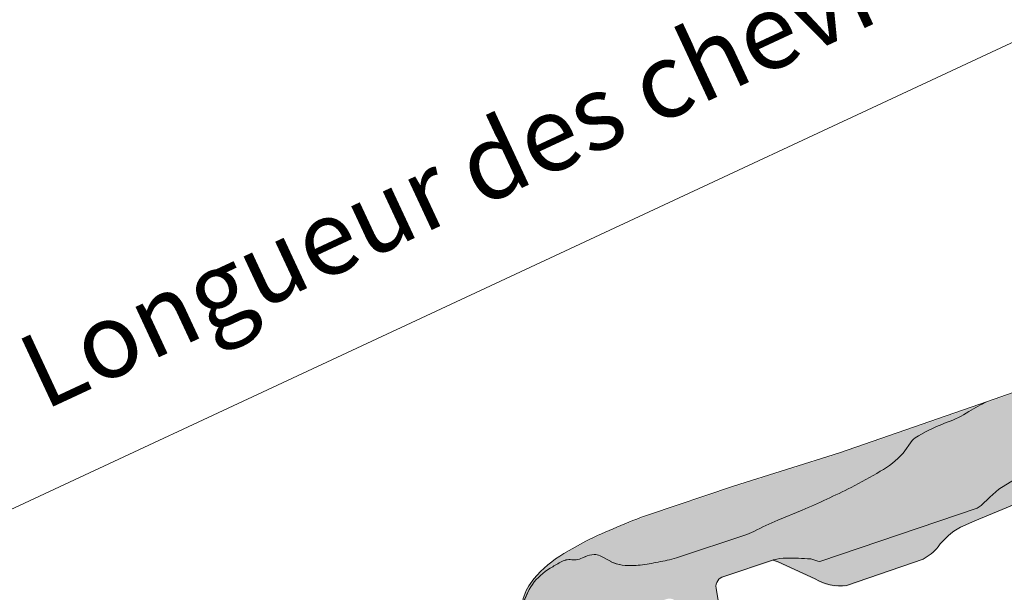
# Model space of a CAD drawing. Units: inches. Extents: x 18 to 451, y 7 to 287.
# Drawn here: x 79 to 106, y 172 to 188 of the extents above; entities that cross this region are included whole.
import ezdxf

# ---------------------------------------------------------------- set-up
doc = ezdxf.new("R2010")
doc.units = ezdxf.units.IN
doc.header["$MEASUREMENT"] = 0
doc.styles.add('PDF Arial', font='arial.ttf')

msp = doc.modelspace()

# ---------------------------------------------------------------- hatches: boundary and pattern name
at = {"linetype": 'Continuous', "lineweight": 5, "true_color": 0xfe3b1f}
h = msp.add_hatch(color=20, dxfattribs=at)
edge = h.paths.add_edge_path()
edge.add_line((92.84718580728816, 169.5918410735508), (92.67319683008108, 169.5310601329385))
edge.add_line((92.67319683008088, 169.5310601329385), (92.79475871130555, 169.1830821785246))
edge.add_line((92.79475871130569, 169.1830821785246), (92.88175319990931, 169.2134726488307))
edge.add_line((92.88175319990921, 169.2134726488308), (92.8955595934284, 169.1866730530661))
edge.add_arc((92.99795750371538, 169.2394255594189), 0.1151874947970462, 207.2562426953068, 289.2562426966078)
edge.add_line((93.03594559159853, 169.1306824486642), (93.375029874936, 169.2491374336808))
edge.add_arc((93.26866322886633, 169.5536181437895), 0.3225249854265957, 289.2562426962883, 352.2562426967967)
edge.add_line((93.58824697486773, 169.5101601696533), (93.83790779250494, 171.3461302307587))
edge.add_arc((94.4487080986379, 171.2797218343624), 0.6143997795279331, 120.1911497499041, 173.7949705994836, ccw=False)
edge.add_arc((94.32362646648073, 171.4902791787014), 0.3695088759667962, 66.54799452777411, 119.84564656809471, ccw=False)
edge.add_arc((94.95497424762482, 172.9611557991794), 1.231143971718983, 246.8358860772145, 272.7096221459614)
edge.add_line((95.01317559611527, 171.7313883080926), (95.08939420449079, 171.7332758505554))
edge.add_line((95.08939420449076, 171.7332758505555), (95.0944064666597, 171.7333225149904))
edge.add_arc((95.13721833688089, 170.3893856837591), 1.344618556532495, 82.0146673779281, 91.82457255101963, ccw=False)
edge.add_line((95.32401220041095, 171.7209663666767), (95.33271136290132, 171.7206828304236))
edge.add_line((95.33271136290148, 171.7206828304236), (95.37698791606273, 171.7279435791783))
edge.add_line((95.3769879160626, 171.7279435791783), (95.32293649713863, 171.7174997696381))
edge.add_arc((95.33140567037992, 171.5333944953405), 0.1842999699392019, 21.256249747480922, 92.63385191027362, ccw=False)
edge.add_line((95.50316740548726, 171.6002105508402), (95.8063561362018, 170.8208134279337))
edge.add_line((95.80635613620177, 170.8208134279337), (96.55202370818276, 171.0813033574491))
edge.add_line((96.55202370818267, 171.0813033574491), (96.30394152491616, 171.8799512848697))
edge.add_arc((96.47994620616453, 171.9346229998181), 0.1843004184388309, 109.2563760100953, 197.2561781041182, ccw=False)
edge.add_line((96.41916471997604, 172.1086122384897), (96.64477512687041, 172.1851913143662))
edge.add_arc((96.73408379860496, 171.9339407850421), 0.2666512091339994, 22.983109579892982, 109.5680948584673, ccw=False)
edge.add_line((96.9795682343389, 172.0380573502233), (97.32414610561953, 171.2809609146209))
edge.add_arc((97.53418281379106, 171.3756030167584), 0.230374795228449, 204.2562277841671, 289.2562321350437)
edge.add_line((97.61015888536701, 171.1581169647357), (97.9837805252478, 171.2886371567021))
edge.add_arc((97.89695389722272, 171.5213733922261), 0.2484049489444224, 290.4589757878717, 360.2971843026245)
edge.add_line((98.14535550471135, 171.5226618243085), (97.98547347604728, 172.461781298367))
edge.add_arc((98.26130991381649, 172.5053524004199), 0.279256479486708, 103.52137709121581, 188.9762705366572, ccw=False)
edge.add_line((98.19601747592526, 172.7768686593982), (99.53828078232506, 173.2232034888264))
edge.add_arc((99.8671695239517, 172.1836375533319), 1.090350924523501, 89.14791230141577, 107.55587232063581, ccw=False)
edge.add_arc((99.82331829089355, 163.753026514753), 9.521030863156609, 85.69867370503488, 89.63853139192071, ccw=False)
edge.add_line((100.5374128373736, 173.2472404198568), (100.7335394610338, 173.1879214865231))
edge.add_arc((100.7732128137296, 173.2740947755121), 0.0948673318340295, 245.2791120025934, 292.9549695795965)
edge.add_line((100.8102117899945, 173.1867398305768), (105.0245370335886, 174.6199763169988))
edge.add_line((105.0245370335887, 174.6199763169989), (105.1372462427961, 174.6857920709022))
edge.add_line((105.1372462427961, 174.6857920709021), (105.3674025237019, 174.9187724940388))
edge.add_line((105.3674025237018, 174.9187724940388), (105.6087554062801, 175.1306752157877))
edge.add_line((105.60875540628, 175.1306752157877), (106.1509822388246, 175.4607992021786))
edge.add_line((106.1509822388247, 175.4607992021786), (106.8059578545636, 175.8490979789592))
edge.add_arc((105.6821211031523, 177.5672348809294), 2.053047358863098, 303.1887785270583, 322.8962984107563)
edge.add_arc((109.2052893874423, 174.902778424081), 2.364196474459386, 123.7154925147471, 142.9050466304936, ccw=False)
edge.add_arc((112.4103454244708, 170.4840052506432), 7.821686015497789, 111.9327163555516, 125.27781712051271, ccw=False)
edge.add_line((109.4888086321852, 177.7395820641263), (110.376749941147, 178.0582469505456))
edge.add_line((110.3767499411471, 178.0582469505457), (113.1485667690406, 179.0215991256088))
edge.add_arc((113.7430800664218, 177.5740536111758), 1.564875099526579, 63.76924346762138, 112.3281712269027, ccw=False)
edge.add_line((114.4347352054612, 178.9777798116004), (114.7210131746786, 178.7809733737673))
edge.add_arc((115.3531631262421, 179.804628704717), 1.20311420814622, 238.3029362023945, 264.8056636500879)
edge.add_arc((113.9938792787942, 171.4464157570392), 7.268395159739972, 74.26938307875622, 80.0943001085505, ccw=False)
edge.add_arc((116.1670156669842, 179.2787633366583), 0.8603620143736552, 256.3822347464218, 289.193061160345)
edge.add_line((116.4498616365864, 178.466223520245), (117.1807291663453, 178.6565928119316))
edge.add_line((117.1807291663453, 178.6565928119316), (121.102600285501, 179.9588314821818))
edge.add_arc((120.5398269811643, 180.86702480496), 1.06842356002323, 301.784940845987, 323.4488720410081)
edge.add_arc((121.1925979207825, 180.7337032639102), 0.5433369722679979, 292.2257822629546, 351.6394050578792)
edge.add_arc((120.9398614397309, 181.3944792662235), 1.082517990683327, 316.8911216212552, 337.9197885716108)
edge.add_line((121.9429859527219, 180.9875561634266), (122.215043276363, 181.7194141622727))
edge.add_arc((123.4634909448463, 181.1186250650284), 1.38548515701519, 114.5652860623101, 154.3017957232329, ccw=False)
edge.add_line((122.8875034295039, 182.3787074045915), (128.4772316525621, 184.2838196055135))
edge.add_arc((128.7203551473639, 183.5878633106018), 0.737200242913579, 49.25628026802809, 109.2562131623803, ccw=False)
edge.add_arc((129.8029506786532, 184.84455428387), 0.9214996355040599, 229.2562186842891, 283.2602717593609)
edge.add_line((130.0143195569179, 183.947623530949), (132.7343305812137, 184.8924859707905))
edge.add_arc((132.6657021780464, 185.1158624327721), 0.2336811962667982, 287.0786345386045, 354.0064699374952)
edge.add_line((132.8981060010516, 185.0914623397137), (133.1520624661505, 185.6100388144838))
edge.add_arc((132.5220947693336, 185.959355416306), 0.7203342191937732, 330.9916654132383, 349.5398069384777)
edge.add_line((133.2304579562584, 185.8285770436634), (133.205426414839, 186.2283903291888))
edge.add_line((133.2054264148391, 186.2283903291888), (133.2924211171725, 186.2587808741588))
edge.add_line((133.2924211171725, 186.2587808741588), (133.170859132881, 186.6067591236078))
edge.add_line((133.170859132881, 186.6067591236078), (132.9968702880987, 186.5459782292564))
edge.add_line((132.9968702880986, 186.5459782292565), (132.7606707886899, 187.070075822148))
edge.add_arc((132.5942068517758, 186.9909784098685), 0.1843004148726689, 25.41531192830181, 109.2560191459141)
edge.add_line((132.5334264504489, 187.1649680237447), (132.0388977447865, 186.992210413622))
edge.add_arc((132.0996809583909, 186.8182204217285), 0.1843016992195002, 109.256805759244, 186.2559967050744)
edge.add_line((131.9164767871199, 186.7981368970342), (131.9950591694921, 186.0813284374874))
edge.add_arc((131.7202556816279, 186.0512022376386), 0.2764498957492031, -57.74376190847107, 6.256247301215524, ccw=False)
edge.add_line((131.8677988132278, 185.817416931904), (130.2568269187421, 185.2471381506965))
edge.add_arc((130.165655355199, 185.5081210003722), 0.2764494561829493, 209.2561768852977, 289.2563146728706, ccw=False)
edge.add_line((129.9244688723915, 185.3730159215082), (129.7093093415764, 185.7571128258832))
edge.add_arc((129.5036685575973, 185.5943773065501), 0.2622422187370401, 38.35661892646615, 124.3867415077928)
edge.add_line((129.3555604322502, 185.8107911797057), (125.0387709262226, 184.3037292227951))
edge.add_line((125.0387709262226, 184.3037292227952), (121.3023850136295, 183.0815688683271))
edge.add_arc((121.6044928738, 182.5085121471888), 0.6478141437314561, 117.7976001989362, 144.4144765109827)
edge.add_arc((120.1821229015969, 184.051579285349), 1.47029179834909, 285.86383618214086, 307.52356127449525, ccw=False)
edge.add_arc((121.0133944912856, 181.6575107579784), 1.069724782803964, 113.6643635840068, 135.6097199345207)
edge.add_arc((111.727155410795, 187.3295307317318), 9.841966909723887, 323.2154412378593, 329.98172089581556, ccw=False)
edge.add_arc((117.6626841376564, 183.3848174857113), 2.754580477229459, 284.79139887482444, 314.9720313450889, ccw=False)
edge.add_arc((116.6721226276562, 185.0718121698779), 4.668408122393664, 268.835159581067, 291.2736909366422, ccw=False)
edge.add_line((116.577219025267, 180.4043687900943), (115.6943920907602, 180.7289247351452))
edge.add_arc((115.407843078914, 179.9974456166645), 0.7856029766767364, 68.60777636673816, 106.2398314696903)
edge.add_line((115.1881424303336, 180.7517026431327), (114.8484252394387, 180.6646822655255))
edge.add_arc((114.7693729913161, 181.2118084732119), 0.5528076926658206, 254.15839655015532, 278.22155906036164, ccw=False)
edge.add_arc((114.5410820908952, 179.8451048968902), 0.8384702895273005, 84.70438563633172, 110.2045432171125)
edge.add_line((114.2514974145105, 180.6319804535211), (105.3096087354755, 177.4946724715358))
edge.add_arc((106.9039077244068, 173.9091563979957), 3.923992199243354, 113.9723132334115, 122.4043053622232)
edge.add_arc((103.362674986627, 179.4114273166206), 2.619543401048007, 289.11706101244505, 303.30561405515004, ccw=False)
edge.add_line((104.2205735190818, 176.936347976885), (104.2138584834478, 176.9337374111792))
edge.add_arc((106.4225485562375, 171.2177485895612), 6.127874023387122, 111.1268110099253, 116.8967651363561)
edge.add_line((103.65039419674, 176.6827280271822), (103.4462582375209, 176.5690944802894))
edge.add_arc((103.9112092861468, 175.7592809833711), 0.9337972892494453, 119.8621086363308, 133.1892727507164)
edge.add_line((103.272108511757, 176.4401095797033), (103.0284039329926, 176.0991995008636))
edge.add_arc((101.3697241612778, 177.5579101647173), 2.208858389742587, 298.2061880138028, 318.6702845136876, ccw=False)
edge.add_arc((96.9250226261546, 184.6133808397084), 10.54336380147477, 296.5035078757477, 301.37145226601365, ccw=False)
edge.add_arc((91.34796153927653, 195.6320614013088), 22.8929557318272, 293.0287901444331, 296.68830352191327, ccw=False)
edge.add_line((100.3035396960557, 174.5634819044083), (99.65421284200178, 174.291800842006))
edge.add_arc((102.2029048435003, 167.935966035184), 6.847807460064337, 111.8508027877412, 117.8192204714034)
edge.add_line((99.00714707626764, 173.9923345265561), (98.81173002316103, 173.9071185489543))
edge.add_line((98.8117300231612, 173.9071185489542), (96.91446664038116, 173.2749973705099))
edge.add_arc((95.33068993724794, 179.1620298067033), 6.096351330933929, 280.3376995087076, 285.0576562701789, ccw=False)
edge.add_arc((95.35222756216115, 178.1133648275984), 5.063598665828159, 276.70130174408064, 282.2276227295115, ccw=False)
edge.add_arc((95.69092321305232, 175.2130928884512), 2.143618865432225, 270.81924839652584, 276.7563792677989, ccw=False)
edge.add_arc((95.69080628310905, 175.2130912135805), 2.143618865798009, 265.819542703301, 270.8223740825285, ccw=False)
edge.add_arc((95.5903667942024, 174.0895994135161), 1.015958710908215, 249.0158856589983, 266.8500577567571, ccw=False)
edge.add_line((95.22654274068111, 173.1410193376398), (95.22326749834502, 173.1414912494105))
edge.add_line((95.22326749834485, 173.1414912494105), (95.21718364359025, 173.1446621466193))
edge.add_arc((95.59036679413646, 174.0895994133845), 1.015958710762083, 243.760924831273, 248.4494980333989, ccw=False)
edge.add_line((95.14119349447299, 173.1783280768207), (95.15589579250306, 173.1766052951341))
edge.add_line((95.15589579250297, 173.1766052951342), (94.85552690409588, 173.3331571702777))
edge.add_arc((94.71609326753526, 173.0557949866716), 0.3104376264232855, 63.31071897694591, 92.53974798875917)
edge.add_arc((94.7110538107271, 172.7483785155763), 0.6176106774858481, 90.80868443698095, 114.9155876542683)
edge.add_line((94.45086520068469, 173.3085078186382), (94.44722319589572, 173.3068016129011))
edge.add_line((94.44722319589562, 173.3068016129012), (94.38035527912153, 173.2757548839397))
edge.add_arc((94.13371283516847, 173.7865715923949), 0.5672443960025092, 278.1340386124782, 295.77308203109595, ccw=False)
edge.add_arc((94.16612999463553, 173.5495309782779), 0.3280049751125559, 260.08077637017755, 278.386921466657, ccw=False)
edge.add_line((94.10962798548655, 173.2264291573907), (94.09450288292796, 173.2284302099476))
edge.add_arc((94.03915984024263, 172.7519531370359), 0.4796803658522202, 83.37475462298057, 121.6794896928147)
edge.add_arc((98.63495753501468, 164.5234871410447), 9.904161903612838, 119.3052207182763, 121.1522463100372)
edge.add_arc((94.36946526092709, 171.5799182013579), 1.658699900228443, 121.1522456560757, 143.6043837161149)
edge.add_arc((94.58243044588505, 171.5083780918999), 1.873835461658798, 145.70789410071, 186.2519002440242)
edge.add_line((92.71973919518075, 171.3043177039759), (92.84718580728814, 169.5918410735508))
at = {"linetype": 'Continuous', "lineweight": 5, "true_color": 0xf1cebb}
h = msp.add_hatch(color=254, dxfattribs=at)
edge = h.paths.add_edge_path()
edge.add_line((99.52592602345601, 173.219095234386), (99.53828078227414, 173.2232034888085))
edge.add_arc((99.86716952396625, 172.1836375533435), 1.090350924515158, 89.14791226518838, 107.55587232438361, ccw=False)
edge.add_arc((99.82331829091265, 163.7530265147463), 9.521030863160654, 85.69867370516971, 89.63853138780172, ccw=False)
edge.add_line((100.5374128373709, 173.2472404198558), (100.7335394610483, 173.187921486516))
edge.add_arc((100.773212813731, 173.2740947755057), 0.09486733182913078, 245.2791120099391, 292.9549695957334)
edge.add_line((100.8102117900188, 173.1867398305853), (105.0245370335825, 174.6199763169907))
edge.add_line((105.0245370335825, 174.6199763169907), (105.1372462428007, 174.6857920708977))
edge.add_line((105.1372462428006, 174.6857920708977), (105.3674025237314, 174.9187724940492))
edge.add_line((105.3674025237314, 174.9187724940492), (105.6087554062802, 175.1306752157877))
edge.add_line((105.60875540628, 175.1306752157877), (106.1509822388177, 175.4607992020437))
edge.add_line((106.1509822388178, 175.4607992020438), (106.8059578545413, 175.8490979789454))
edge.add_arc((105.6821211031587, 177.5672348809314), 2.053047358860534, 303.1887785261467, 322.8962984676505)
edge.add_arc((109.2052893874412, 174.9027784240628), 2.364196474467584, 123.715492518855, 142.9050465805887, ccw=False)
edge.add_arc((112.4103454244845, 170.4840052506478), 7.821686015500533, 111.93271635596881, 125.277817121938, ccw=False)
edge.add_line((109.4888086321449, 177.7395820641123), (110.3767499413178, 178.0582469505993))
edge.add_line((110.3767499413178, 178.0582469505993), (113.1485667690458, 179.0215991256107))
edge.add_arc((113.7430800664196, 177.5740536111747), 1.564875099526453, 63.769243468220225, 112.3281712266022, ccw=False)
edge.add_line((114.4347352054441, 178.9777798116065), (114.721013174724, 178.780973373741))
edge.add_arc((115.3531631262387, 179.8046287047165), 1.203114208142505, 238.3029362050138, 264.8056636498891)
edge.add_arc((113.9938792787788, 171.4464157570704), 7.268395159714233, 74.26938307857239, 80.09430010844949, ccw=False)
edge.add_arc((116.1670156669846, 179.2787633366528), 0.8603620143685258, 256.3822347463141, 289.1930611591179)
edge.add_line((116.4498616365676, 178.4662235202384), (117.1807291663075, 178.6565928119184))
edge.add_line((117.1807291663075, 178.6565928119185), (121.1026002854956, 179.95883148218))
edge.add_arc((120.5398269811675, 180.8670248049612), 1.068423560021451, 301.7849408455182, 323.4488720408584)
edge.add_arc((121.1925979207859, 180.7337032639014), 0.543336972258677, 292.2257822629832, 351.6394050578006)
edge.add_arc((120.9398614397268, 181.3944792662209), 1.082517990685658, 316.8911216209685, 337.9197885713942)
edge.add_line((121.9429859527182, 180.9875561634195), (122.2150432763667, 181.7194141622799))
edge.add_arc((123.4634909448463, 181.1186250650184), 1.385485157019162, 114.5652860599107, 154.3017957225273, ccw=False)
edge.add_line((122.8875034295548, 182.3787074046093), (128.4772316528948, 184.2838196056297))
edge.add_arc((128.7203551473643, 183.5878633106095), 0.7372002429063855, 49.256246054360076, 109.25621313523101, ccw=False)
edge.add_arc((129.8029506786535, 184.8445542838717), 0.9214996355061527, 229.2562460550169, 283.26027175898)
edge.add_line((130.0143195569127, 183.9476235309472), (132.7343305811602, 184.8924859707718))
edge.add_arc((132.6657021780462, 185.1158624327632), 0.2336811962605354, 287.0786345254058, 354.0064699359654)
edge.add_line((132.8981060010445, 185.0914623396993), (133.1520624661577, 185.6100388144983))
edge.add_arc((132.522094769333, 185.9593554163087), 0.7203342191947649, 330.9916654143491, 349.5398069382721)
edge.add_line((133.2304579562584, 185.8285770436634), (133.3107987167334, 184.8125253735448))
edge.add_arc((131.9687082237141, 184.7041024326608), 1.34646293137349, -39.68221744461738, 4.618701258519991, ccw=False)
edge.add_arc((133.2914147370456, 183.6453266176516), 0.3488194979641546, 145.2111659305908, 189.6801106007186)
edge.add_line((132.9475617665531, 183.5866735968972), (132.9701338395641, 183.3284525701201))
edge.add_arc((132.3250867478765, 183.2447964243972), 0.6504491534408919, -51.65171125981891, 7.3894439159873855, ccw=False)
edge.add_arc((132.9272019488154, 182.5041200200757), 0.304269304842504, 130.7340015029534, 177.9042878871654)
edge.add_line((132.6231361595748, 182.5152468202827), (132.6156273115098, 181.9368364011818))
edge.add_arc((132.3852717295944, 181.9398267626096), 0.2303749907892598, 289.25624273250037, 359.2562565050357, ccw=False)
edge.add_line((132.4612479058911, 181.7223405400197), (132.0583074104793, 181.5815781611894))
edge.add_arc((131.967135999564, 181.8425616269981), 0.2764499875092684, 207.2562426958416, 289.2562426958969, ccw=False)
edge.add_line((131.7213810148797, 181.7159556117508), (131.1252015091526, 182.8676942713009))
edge.add_arc((130.7912585841017, 182.6066049038569), 0.42389330613244, 38.019657843546, 129.0632601578962)
edge.add_line((130.5241303259212, 182.9357371396913), (128.6820234797962, 181.6810401587346))
edge.add_arc((128.5245707272023, 181.9551361590742), 0.3161012285669662, 198.7628176942555, 299.8749472223773, ccw=False)
edge.add_line((128.2252676880834, 181.8534617892659), (123.6373243359996, 180.2607828364398))
edge.add_arc((123.3733536990698, 182.1227306436826), 1.880566439681825, 261.8224909609229, 278.06911943094457, ccw=False)
edge.add_arc((122.7970684675357, 178.3934161161101), 1.893221886674025, 80.61287021881179, 99.19044681098504)
edge.add_line((122.4946895128961, 180.2623345412888), (121.3788121261237, 179.9029896999979))
edge.add_line((121.3788121261238, 179.9029896999979), (116.230391444797, 178.0965822951962))
edge.add_arc((116.8159519495217, 176.779687946068), 1.441211931486668, 113.9724477002977, 141.9822566438948)
edge.add_arc((114.5401026010549, 178.6927687491093), 1.533654671955451, 293.3582836228519, 318.03944081086405, ccw=False)
edge.add_line((115.1481653599918, 177.2848069832915), (111.6683858213659, 176.0691882145175))
edge.add_arc((111.3333966035622, 177.2475962717286), 1.225097271788948, 257.1204365927179, 285.8690027939928, ccw=False)
edge.add_arc((110.4742166059146, 173.3350074465524), 2.780781890085931, 77.832573642631, 93.79951596766753)
edge.add_arc((118.450502028527, 143.3934526813723), 33.71863004826789, 104.0057447836984, 110.2873875631088)
edge.add_line((106.7592688438693, 175.0203570343738), (104.9634716114458, 174.2800056349111))
edge.add_line((104.9634716114457, 174.2800056349111), (104.5731192552119, 174.1044878714862))
edge.add_arc((105.4510714415384, 172.5042984586624), 1.82521401440728, 118.7516020932229, 144.1358367888451)
edge.add_arc((102.9121757872277, 174.4604934875553), 1.381865091892328, 298.4777090912346, 320.07469624438494, ccw=False)
edge.add_line((103.5710723068113, 173.2458303619641), (101.5034349526815, 172.5292780531539))
edge.add_arc((101.3472788778537, 173.8438799841954), 1.323844007730533, 238.7678349172208, 276.77418403205866, ccw=False)
edge.add_line((100.6608563370534, 172.7118963039753), (99.66465409811923, 173.1667358328261))
edge.add_line((99.66465409811906, 173.1667358328261), (99.52592602345587, 173.219095234386))
h = msp.add_hatch(color=254, dxfattribs=at)
edge = h.paths.add_edge_path()
edge.add_arc((94.26716649680941, 171.7174514734615), 1.554420865505524, 140.2381223342859, 162.5929741338019, ccw=False)
edge.add_arc((95.57704709543657, 170.5751403870597), 3.292205278305154, 120.9697500889747, 139.5366127693426, ccw=False)
edge.add_line((93.88292615213697, 173.3980059212242), (94.47677132249046, 173.7297713006085))
edge.add_arc((101.7155392338869, 158.8846378084145), 16.51598465959942, 109.6283989029483, 115.99473842783749, ccw=False)
edge.add_line((96.16751504533738, 174.4408962557209), (98.4546959159455, 175.2111348884887))
edge.add_line((98.45469591594554, 175.2111348884887), (101.3109734909138, 176.1124522242274))
edge.add_line((101.3109734909139, 176.1124522242274), (105.3096087354755, 177.4946724715358))
edge.add_arc((106.90390772441, 173.9091563979852), 3.923992199254159, 113.9723132333937, 122.4043053618399)
edge.add_arc((103.3626749866372, 179.4114273165997), 2.619543401025001, 289.1170610112677, 303.3056140557282, ccw=False)
edge.add_line((104.2205735190336, 176.9363479768681), (104.2138584843373, 176.93373741152))
edge.add_arc((106.4225485562253, 171.217748589522), 6.127874023416489, 111.1268110007811, 116.8967651360891)
edge.add_line((103.65039419674, 176.6827280271822), (103.4462582374738, 176.569094480261))
edge.add_arc((103.9112092861413, 175.7592809833613), 0.9337972892539379, 119.8621086391197, 133.1892727502277)
edge.add_line((103.2721085117543, 176.4401095797024), (103.0284039330016, 176.0991995008729))
edge.add_arc((101.3697241612698, 177.5579101647225), 2.208858389752647, 298.20618801324537, 318.6702845140553, ccw=False)
edge.add_arc((96.92502262609253, 184.6133808396682), 10.54336380147299, 296.50350786662875, 301.3714522662731, ccw=False)
edge.add_arc((91.34796153921263, 195.6320614013646), 22.89295573190664, 293.02879014356256, 296.68830351760965, ccw=False)
edge.add_line((100.3035396957029, 174.563481904255), (99.6542128420991, 174.291800842046))
edge.add_arc((102.2029048435523, 167.9359660351531), 6.847807460113391, 111.85080278717, 117.8192204718407)
edge.add_line((99.00714707625082, 173.9923345265442), (98.8117300231835, 173.9071185489681))
edge.add_line((98.81173002318349, 173.9071185489681), (96.91446664038635, 173.2749973705118))
edge.add_arc((95.3306899372343, 179.1620298066636), 6.09635133089866, 280.33769950882015, 285.0576562704504, ccw=False)
edge.add_arc((95.35222756216592, 178.1133648276011), 5.063598665830795, 276.7013017439921, 282.2276227293576, ccw=False)
edge.add_arc((95.69092321306005, 175.2130928884238), 2.143618865404723, 270.8192483963321, 276.7563792676069, ccw=False)
edge.add_arc((95.69080628315157, 175.2130912136307), 2.143618865847509, 265.81954270363656, 270.82237408137655, ccw=False)
edge.add_arc((95.59036679419376, 174.0895994135072), 1.015958710896209, 249.0158856588155, 266.85005776009996, ccw=False)
edge.add_line((95.22654274067384, 173.1410193376432), (95.22326749834703, 173.1414912494051))
edge.add_line((95.2232674983469, 173.1414912494052), (95.21718364359484, 173.1446621466149))
edge.add_arc((95.59036679411918, 174.0895994133376), 1.01595871071441, 243.76092483041668, 248.44949803367172, ccw=False)
edge.add_line((95.14119349446298, 173.1783280768233), (95.15589579249597, 173.1766052951376))
edge.add_line((95.15589579249593, 173.1766052951376), (94.85552690405245, 173.3331571702986))
edge.add_arc((94.7160932675364, 173.0557949866595), 0.3104376264326844, 63.31071898706156, 92.53974797234982)
edge.add_arc((94.71105381071095, 172.7483785155828), 0.6176106774791704, 90.8086844271676, 114.9155875089781)
edge.add_line((94.45086520209168, 173.3085078192985), (94.4472231969831, 173.3068016136665))
edge.add_line((94.44722319698315, 173.3068016136664), (94.38035527916823, 173.275754883962))
edge.add_arc((94.1337128351546, 173.7865715924145), 0.5672443960264714, 278.13403848726097, 295.7730820367214, ccw=False)
edge.add_arc((94.16612999463302, 173.5495309782651), 0.3280049750972197, 260.0807763689025, 278.386921248942, ccw=False)
edge.add_line((94.1096279854795, 173.2264291573941), (94.09450288299367, 173.2284302099403))
edge.add_arc((94.03915984023286, 172.7519531370323), 0.479680365857316, 83.37475461397395, 121.679489704974)
edge.add_arc((98.63495753520658, 164.5234871411665), 9.904161903603093, 119.3052207202387, 121.1522547196726)
edge.add_arc((94.36946526091913, 171.5799182013494), 1.658699900227432, 121.1522958621042, 143.6043837164281)
edge.add_arc((94.58243044588323, 171.5083780919066), 1.8738354616547, 145.7078941014762, 167.7894736161545)
edge.add_line((92.7509866642132, 171.9047024690732), (92.78393243079755, 172.1824686049101))

# ---------------------------------------------------------------- linework, layer by layer
at = {"lineweight": 13}
msp.add_lwpolyline([(163.1476925, 213.8574166666667), (19.5964175, 146.9185388888889)], dxfattribs=at)
for points in [[(93.04076444444445, 172.5854505555555, -0.09829859083002265), (93.51807277777775, 173.0207783333334, -0.007812462314320897), (93.79394499999938, 173.181645000001, -0.1696958885134164), (94.10114388888888, 173.2499075, 0.1688344764854674), (93.79387444444416, 173.1814686111115, 0.008533087451821153), (93.51800222222235, 173.020954722222, 0.0983116777002113), (93.04104666666649, 172.5856269444446, 0.09696911606609256), (92.7577661111111, 171.9262852777777), (92.79057444444445, 172.2039213888889, -0.09766592991158213), (93.07879388888787, 172.7330880555564, -0.08112805859452965), (93.88947722222221, 173.4195936111111), (94.483555, 173.7512047222222, -0.0276764572867668), (96.1740661111111, 174.4624047222222), (98.46147722222221, 175.2325186111111), (101.3175661111111, 176.1338658333333), (105.3163727777778, 177.5162255555555), (114.2582311111111, 180.6534783333333, -0.1118466321272124), (114.62512, 180.7014561111111)], [(104.2273477777775, 176.9577783333341, 0.06183143876439716), (104.8076672222221, 177.2435283333334, -0.03691481133421606), (105.3163022222222, 177.5160491666666, 0.03652123177363921), (104.8075966666667, 177.2437047222222, -0.06201212031817931), (104.2272772222222, 176.9579547222222), (104.2273477777778, 176.9577783333333), (104.2273477777775, 176.9577783333341)], [(104.2205744444444, 176.9551325, 0.02496089632668943), (103.6571883333333, 176.7043075), (103.4530005555556, 176.5905366666666), (103.6569061111111, 176.7041311111111, -0.02495516598984387), (104.2205744444444, 176.9551325)], [(103.45293, 176.5907130555555, 0.05758058501370993), (103.2786577777778, 176.4615963888889), (103.0349588888889, 176.1206366666666), (103.2787283333333, 176.46142, -0.05928696967771765), (103.45293, 176.5907130555555)], [(110.2965013888889, 176.13122, 0.0273611002710922), (106.7659013888889, 175.0418422222222), (104.9702625, 174.3013616666667), (104.5797375, 174.1260311111111, 0.1114749525831835), (103.9786041666667, 173.5951005555555, -0.09450085968109975), (103.5778486111111, 173.26737), (101.5102180555556, 172.5508783333333, -0.167371893303736), (100.6674319444444, 172.7332644444444), (99.6711875, 173.1883477777778), (99.53254583333333, 173.2405588888889), (99.54489305555555, 173.2447922222222, -0.08048275109969179), (99.88990972222226, 173.2952394444465, 0.08059254675522483), (99.54492833333333, 173.2447922222222)], [(99.66092166666667, 174.3131797222222, 0.02623044500960352), (99.01392722222221, 174.0136713888889), (98.81848833333333, 173.9286519444444), (96.92096722222223, 173.2962977777777), (98.81820611111112, 173.9284755555555), (99.013645, 174.0138477777778, -0.02572623076778114), (99.66092166666667, 174.3131797222222)], [(94.22133527777774, 168.1734, -0.1399830045469118), (94.36364583333332, 168.2861477777778), (95.7624097222222, 168.774745, 0.308115871859308), (96.09860694444441, 169.1169394444444, 0.08357358172603488), (96.37130416666665, 170.7446561111111), (97.19786249999999, 171.0332283333333), (97.31992361111108, 170.8406116666666, 0.3463948664204144), (97.54429027777775, 170.7855783333333), (98.0438236111111, 170.9482088888889, 0.4155614893854921), (98.19869305555554, 171.1186005555555), (98.1518088888889, 171.5440505555555), (97.99200055555556, 172.483145, -0.3909769824282245), (98.2026088888889, 172.7981755555555), (99.54492833333333, 173.2447922222222)], [(95.22368277777778, 173.1659463888889, -0.02134703609655089), (95.14783555555556, 173.1998130555555), (95.16265222222222, 173.1980491666666), (94.86215611111112, 173.3545061111111), (95.16237000000001, 173.1982255555555), (95.14790611111113, 173.1996366666666, 0.01846163674841895), (95.22368277777778, 173.1659463888889)], [(93.04076444444445, 172.5854505555555, 0.1787643573329662), (92.72643944444445, 171.3256811111111), (92.85379222222224, 169.6132977777777), (92.67987277777777, 169.55262), (92.80122833333334, 169.2044283333333), (92.88836444444445, 169.2347672222222), (92.90212277777778, 169.2083088888889, 0.3746756122073526), (93.04252833333621, 169.152217222214, -0.2793673377390334), (92.92522972222218, 169.1774055555555), (92.92276027777774, 169.1682333333333), (93.01342416666662, 169.0214777777778), (93.62972694444443, 167.8093333333333, 0.3285385753780215), (93.89783805555552, 167.6449388888889), (94.01884083333331, 167.6777472222222, 0.3228776638484276), (94.18429361111109, 167.9490333333333), (94.22133527777774, 168.1734)]]:
    msp.add_lwpolyline(points, format="xyb", dxfattribs=at)
for points in [[(103.0348883333333, 176.1208130555555, -0.08999782306470115), (102.42042, 175.632745, -0.02129073613497027), (101.63683, 175.1993575, -0.01578490823458859), (100.3100327777778, 174.5848186111111), (99.66099222222223, 174.3133561111111), (100.3101033333333, 174.584995, 0.01619289226888839), (101.6365477777778, 175.1995338888889, 0.02115098435156073), (102.4203494444444, 175.6329213888889, 0.08952407539124282)], [(100.7401041666667, 173.2095144444444, 0.2098548926776418), (100.8170097222222, 173.2081033333333), (105.0312930555556, 174.6414394444444), (105.1438291666667, 174.7074088888889), (105.3741930555556, 174.9402422222222), (105.6154930555556, 175.1522616666666), (106.1577125, 175.4821088888889), (106.8125033333334, 175.8705172222222), (106.1577477777778, 175.4821088888889), (105.6155283333333, 175.1522616666666), (105.3738755555556, 174.9402422222222), (105.1438644444445, 174.7074088888889), (105.0309755555556, 174.6414394444444), (100.8166922222222, 173.2081033333333, -0.2107609273556606)], [(94.22045333333335, 173.2465561111111, 0.07788272054560445), (94.38689388888889, 173.2971797222222, -0.07613260016517885), (94.22073555555554, 173.2463797222222, -0.07856735929113268), (94.11631333333332, 173.2477908333333), (94.10121444444445, 173.2497311111111), (94.11638388888889, 173.2479672222222, 0.08137561114077851)], [(94.70905055555485, 173.3873144444598, -0.1295830072443272), (94.86208555555555, 173.3546825, 0.1262785641475873), (94.70898, 173.3874908333333, 0.10499261814982), (94.45744944444445, 173.3299880555555), (94.45392166666667, 173.3282241666666), (94.38696444444446, 173.2973561111111), (94.45399222222224, 173.3284005555555), (94.45752000000002, 173.3298116666666, -0.1064493392111413)], [(96.43124111111106, 173.1860547222223, 0.0204531682534289), (96.92096722222223, 173.2962977777777, -0.02058612053288765), (96.43124111111109, 173.1860547222222, -0.02477119965026241), (95.94977, 173.1057977777778, -0.026236414825901), (95.72815499999999, 173.0911575, -0.02266358676771746), (95.54118277777778, 173.0968019444444, -0.07828581462928302), (95.23320777777778, 173.1624186111111), (95.23003277777778, 173.1631241666666), (95.23327833333335, 173.162595), (95.22975055555557, 173.1629477777778), (95.22375333333335, 173.1661227777778, 0.07908940134998654), (95.54125333333334, 173.0966255555555, 0.02124978151421044), (95.72822555555555, 173.0909811111111, 0.02631593272067263), (95.94969944444443, 173.1059741666666, 0.02414462422156156)], [(99.88990972222223, 173.2952394444444, -0.01699520870779429), (100.5439597222222, 173.2687811111111), (100.7401394444445, 173.2095144444444), (100.543995, 173.2687811111111, 0.01699520870716256)]]:
    msp.add_lwpolyline(points, format="xyb", close=True, dxfattribs=at)

# ---------------------------------------------------------------- texts
at = {"insert": (80.13243552408872, 176.6886160546871), "char_height": 2.022097934299045, "attachment_point": 7, "rotation": 25.000078229142265, "style": 'PDF Arial'}
msp.add_mtext('Longueur des chevrons avec larmier', dxfattribs=at)

doc.saveas('drawing.dxf')
